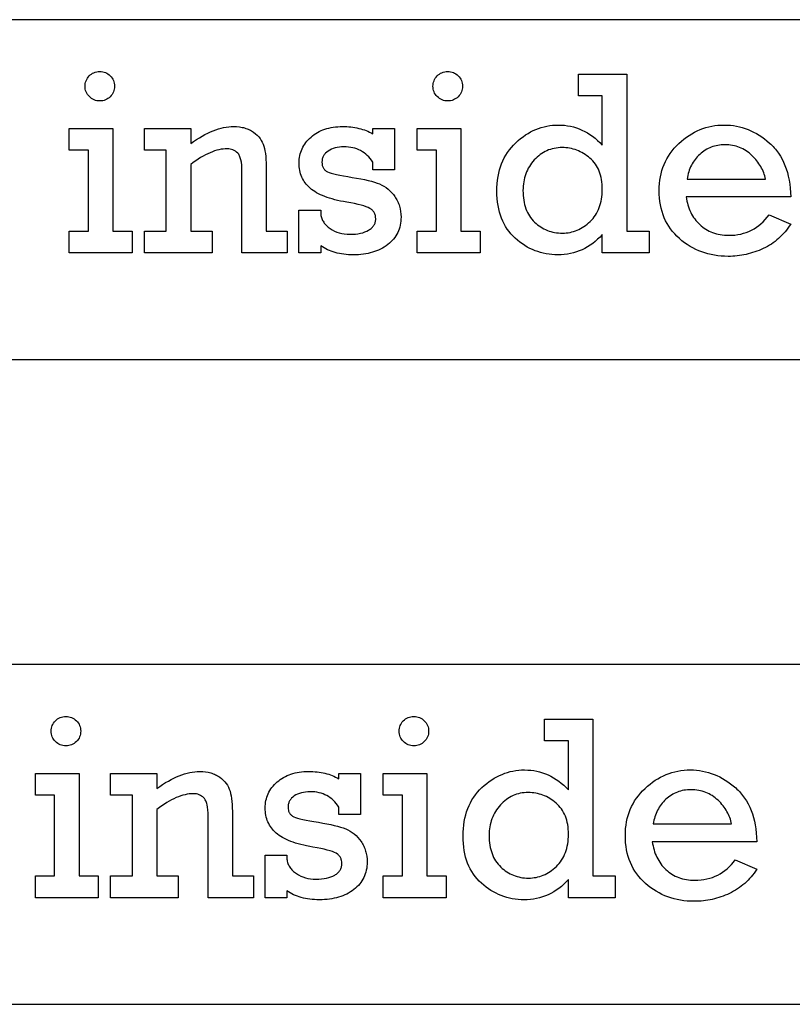
# Model space of a CAD drawing. Extents: x 0 to 161, y -32 to 91.
# Drawn here: x 133 to 138, y 54 to 59 of the extents above; entities that cross this region are included whole.
import ezdxf

# ---------------------------------------------------------------- set-up
doc = ezdxf.new("R2010")
doc.units = 0
doc.layers.add('LAYER_1', color=18, linetype='CONTINUOUS')

msp = doc.modelspace()

# ---------------------------------------------------------------- linework, layer by layer
at = {"layer": 'LAYER_1'}
for points in [[(108.8351, 57.366), (153.0851, 57.366), (153.0851, 59.366), (108.8351, 59.366)], [(133.7037, 58.9743), (133.7041, 58.9828), (133.7052, 58.9911), (133.7071, 58.9991), (133.7098, 59.0068), (133.7133, 59.0142), (133.7175, 59.0213), (133.7225, 59.0282), (133.7282, 59.0347), (133.7346, 59.0408), (133.7414, 59.046), (133.7485, 59.0504), (133.7561, 59.054), (133.7641, 59.0568), (133.7725, 59.0588), (133.7814, 59.06), (133.7906, 59.0604), (133.7994, 59.0601), (133.8078, 59.0589), (133.8159, 59.0569), (133.8237, 59.0542), (133.8312, 59.0507), (133.8384, 59.0464), (133.8453, 59.0413), (133.8519, 59.0355), (133.8579, 59.0291), (133.8631, 59.0223), (133.8675, 59.0152), (133.8711, 59.0077), (133.874, 58.9999), (133.876, 58.9917), (133.8772, 58.9831), (133.8776, 58.9743), (133.8772, 58.9654), (133.876, 58.9568), (133.874, 58.9486), (133.8711, 58.9407), (133.8675, 58.9332), (133.8631, 58.926), (133.8579, 58.9191), (133.8519, 58.9126), (133.8453, 58.9067), (133.8384, 58.9015), (133.8312, 58.8972), (133.8237, 58.8936), (133.8159, 58.8909), (133.8078, 58.8889), (133.7994, 58.8877), (133.7906, 58.8873), (133.7817, 58.8877), (133.7732, 58.8889), (133.7649, 58.8909), (133.7571, 58.8937), (133.7495, 58.8973), (133.7423, 58.9018), (133.7355, 58.907), (133.729, 58.913), (133.7231, 58.9196), (133.7179, 58.9265), (133.7136, 58.9337), (133.71, 58.9412), (133.7072, 58.949), (133.7053, 58.9571), (133.7041, 58.9655)], [(135.7527, 58.9743), (135.7531, 58.9828), (135.7542, 58.9911), (135.7562, 58.9991), (135.7589, 59.0068), (135.7623, 59.0142), (135.7665, 59.0213), (135.7715, 59.0282), (135.7773, 59.0347), (135.7836, 59.0408), (135.7904, 59.046), (135.7976, 59.0504), (135.8052, 59.054), (135.8132, 59.0568), (135.8216, 59.0588), (135.8304, 59.06), (135.8397, 59.0604), (135.8484, 59.0601), (135.8568, 59.0589), (135.8649, 59.0569), (135.8727, 59.0542), (135.8802, 59.0507), (135.8874, 59.0464), (135.8943, 59.0413), (135.9009, 59.0355), (135.9069, 59.0291), (135.9122, 59.0223), (135.9166, 59.0152), (135.9202, 59.0077), (135.923, 58.9999), (135.925, 58.9917), (135.9262, 58.9831), (135.9266, 58.9743), (135.9262, 58.9654), (135.925, 58.9568), (135.923, 58.9486), (135.9202, 58.9407), (135.9166, 58.9332), (135.9122, 58.926), (135.9069, 58.9191), (135.9009, 58.9126), (135.8943, 58.9067), (135.8874, 58.9015), (135.8802, 58.8972), (135.8727, 58.8936), (135.8649, 58.8909), (135.8568, 58.8889), (135.8484, 58.8877), (135.8397, 58.8873), (135.8308, 58.8877), (135.8222, 58.8889), (135.814, 58.8909), (135.8061, 58.8937), (135.7986, 58.8973), (135.7914, 58.9018), (135.7845, 58.907), (135.778, 58.913), (135.7721, 58.9196), (135.767, 58.9265), (135.7626, 58.9337), (135.759, 58.9412), (135.7563, 58.949), (135.7543, 58.9571), (135.7531, 58.9655)], [(137.0252, 58.1214), (137.0252, 57.9936), (136.75, 57.9936), (136.75, 58.101), (136.7364, 58.0865), (136.7224, 58.073), (136.7081, 58.0604), (136.6934, 58.0487), (136.6783, 58.038), (136.6629, 58.0282), (136.6471, 58.0193), (136.6309, 58.0114), (136.6144, 58.0044), (136.5975, 57.9983), (136.5802, 57.9932), (136.5626, 57.989), (136.5446, 57.9857), (136.5262, 57.9834), (136.5075, 57.982), (136.4884, 57.9815), (136.4707, 57.9819), (136.4532, 57.983), (136.436, 57.9849), (136.4191, 57.9876), (136.4025, 57.991), (136.3861, 57.9952), (136.37, 58.0002), (136.3542, 58.0059), (136.3386, 58.0124), (136.3234, 58.0196), (136.3083, 58.0276), (136.2936, 58.0364), (136.2791, 58.0459), (136.2649, 58.0562), (136.251, 58.0672), (136.2374, 58.079), (136.2243, 58.0915), (136.212, 58.1047), (136.2006, 58.1185), (136.1901, 58.1329), (136.1804, 58.148), (136.1715, 58.1638), (136.1635, 58.1801), (136.1563, 58.1972), (136.1499, 58.2148), (136.1445, 58.2331), (136.1398, 58.2521), (136.136, 58.2717), (136.133, 58.2919), (136.1309, 58.3128), (136.1297, 58.3343), (136.1292, 58.3565), (136.1297, 58.3788), (136.131, 58.4005), (136.1332, 58.4216), (136.1362, 58.4421), (136.1401, 58.462), (136.1449, 58.4813), (136.1505, 58.5), (136.157, 58.5181), (136.1644, 58.5357), (136.1727, 58.5526), (136.1818, 58.5689), (136.1918, 58.5846), (136.2026, 58.5998), (136.2143, 58.6143), (136.2269, 58.6282), (136.2404, 58.6416), (136.2544, 58.6542), (136.2686, 58.666), (136.2831, 58.677), (136.2978, 58.6872), (136.3127, 58.6966), (136.3278, 58.7052), (136.3431, 58.7129), (136.3587, 58.7198), (136.3745, 58.7259), (136.3906, 58.7312), (136.4068, 58.7357), (136.4233, 58.7394), (136.44, 58.7422), (136.4569, 58.7443), (136.474, 58.7455), (136.4914, 58.7459), (136.5098, 58.7454), (136.5279, 58.7441), (136.5457, 58.7418), (136.5632, 58.7385), (136.5804, 58.7344), (136.5973, 58.7293), (136.6139, 58.7233), (136.6302, 58.7164), (136.6462, 58.7086), (136.6619, 58.6998), (136.6773, 58.6902), (136.6924, 58.6796), (136.7073, 58.668), (136.7218, 58.6556), (136.7361, 58.6422), (136.75, 58.628), (136.75, 58.9175), (136.6094, 58.9175), (136.6094, 59.0453), (136.8937, 59.0453), (136.8937, 58.1214)], [(133.7241, 58.1214), (133.7241, 58.5977), (133.6107, 58.5977), (133.6107, 58.7255), (133.8677, 58.7255), (133.8677, 58.1214), (133.9812, 58.1214), (133.9812, 57.9936), (133.6107, 57.9936), (133.6107, 58.1214)], [(134.3259, 58.7255), (134.3259, 58.637), (134.3431, 58.6491), (134.3602, 58.6604), (134.377, 58.6709), (134.3936, 58.6807), (134.4101, 58.6897), (134.4263, 58.6979), (134.4424, 58.7053), (134.4583, 58.7119), (134.4739, 58.7177), (134.4894, 58.7228), (134.5048, 58.7271), (134.5199, 58.7306), (134.5348, 58.7333), (134.5496, 58.7353), (134.5641, 58.7364), (134.5785, 58.7368), (134.5959, 58.7363), (134.6125, 58.7347), (134.6283, 58.7321), (134.636, 58.7304), (134.6434, 58.7284), (134.6507, 58.7262), (134.6577, 58.7237), (134.6646, 58.7209), (134.6713, 58.7179), (134.6778, 58.7146), (134.684, 58.7111), (134.6901, 58.7073), (134.6961, 58.7032), (134.7072, 58.6945), (134.7173, 58.6854), (134.7264, 58.6758), (134.7345, 58.6658), (134.7416, 58.6552), (134.7477, 58.6442), (134.7528, 58.6327), (134.7569, 58.6208), (134.7603, 58.6079), (134.7632, 58.5936), (134.7657, 58.5779), (134.7677, 58.5608), (134.7693, 58.5422), (134.7704, 58.5223), (134.7711, 58.501), (134.7713, 58.4782), (134.7713, 58.1214), (134.8945, 58.1214), (134.8945, 57.9936), (134.6276, 57.9936), (134.6276, 58.4722), (134.6272, 58.4921), (134.6261, 58.5102), (134.6241, 58.5264), (134.6214, 58.5409), (134.6197, 58.5475), (134.6179, 58.5536), (134.6158, 58.5592), (134.6136, 58.5644), (134.6112, 58.5692), (134.6085, 58.5735), (134.6057, 58.5773), (134.6027, 58.5807), (134.5963, 58.5866), (134.5895, 58.5918), (134.5824, 58.5961), (134.5749, 58.5997), (134.5671, 58.6025), (134.5589, 58.6044), (134.5503, 58.6056), (134.5414, 58.606), (134.5294, 58.6057), (134.5172, 58.6046), (134.5048, 58.6028), (134.4922, 58.6002), (134.4795, 58.5969), (134.4665, 58.593), (134.4533, 58.5882), (134.4399, 58.5828), (134.4264, 58.5766), (134.4126, 58.5697), (134.3986, 58.5621), (134.3845, 58.5537), (134.3701, 58.5446), (134.3556, 58.5348), (134.3409, 58.5243), (134.3259, 58.513), (134.3259, 58.1214), (134.4522, 58.1214), (134.4522, 57.9936), (134.0537, 57.9936), (134.0537, 58.1214), (134.1823, 58.1214), (134.1823, 58.5977), (134.0537, 58.5977), (134.0537, 58.7255)], [(134.9633, 57.9936), (134.9633, 58.2446), (135.0919, 58.2446), (135.0919, 58.2204), (135.0929, 58.2141), (135.0942, 58.2078), (135.0959, 58.2018), (135.0979, 58.1958), (135.1002, 58.1901), (135.1029, 58.1844), (135.1059, 58.1789), (135.1092, 58.1735), (135.1128, 58.1683), (135.1168, 58.1632), (135.1211, 58.1583), (135.1257, 58.1535), (135.1306, 58.1488), (135.1359, 58.1443), (135.1415, 58.14), (135.1474, 58.1357), (135.1599, 58.1279), (135.1729, 58.1212), (135.1865, 58.1155), (135.2007, 58.1108), (135.2153, 58.1071), (135.2306, 58.1045), (135.2464, 58.103), (135.2628, 58.1025), (135.2797, 58.1028), (135.2958, 58.104), (135.311, 58.1059), (135.3253, 58.1085), (135.3388, 58.1119), (135.3514, 58.1161), (135.3631, 58.121), (135.3739, 58.1267), (135.3789, 58.1298), (135.3836, 58.133), (135.388, 58.1364), (135.3921, 58.1399), (135.3958, 58.1436), (135.3992, 58.1475), (135.4023, 58.1515), (135.4051, 58.1556), (135.4075, 58.1599), (135.4096, 58.1643), (135.4114, 58.1689), (135.4129, 58.1736), (135.414, 58.1785), (135.4148, 58.1835), (135.4153, 58.1886), (135.4155, 58.194), (135.4149, 58.204), (135.4133, 58.2134), (135.4121, 58.2178), (135.4106, 58.2221), (135.4089, 58.2261), (135.4069, 58.2301), (135.4046, 58.2338), (135.402, 58.2374), (135.3992, 58.2408), (135.3961, 58.244), (135.3928, 58.2471), (135.3891, 58.2499), (135.3811, 58.2552), (135.3714, 58.2601), (135.3597, 58.2648), (135.3458, 58.2695), (135.3298, 58.2741), (135.3116, 58.2785), (135.2914, 58.2829), (135.269, 58.2872), (135.2446, 58.2914), (135.226, 58.2947), (135.2081, 58.2983), (135.1909, 58.3021), (135.1744, 58.3061), (135.1585, 58.3104), (135.1433, 58.315), (135.1288, 58.3198), (135.115, 58.3248), (135.1018, 58.3301), (135.0894, 58.3356), (135.0776, 58.3414), (135.0664, 58.3475), (135.056, 58.3537), (135.0462, 58.3603), (135.0371, 58.367), (135.0287, 58.374), (135.0209, 58.3813), (135.0136, 58.3889), (135.0068, 58.3967), (135.0004, 58.4047), (134.9946, 58.413), (134.9893, 58.4216), (134.9845, 58.4305), (134.9802, 58.4396), (134.9765, 58.449), (134.9732, 58.4586), (134.9704, 58.4685), (134.9681, 58.4787), (134.9664, 58.4891), (134.9651, 58.4998), (134.9643, 58.5107), (134.9641, 58.522), (134.9644, 58.5333), (134.9652, 58.5444), (134.9666, 58.5552), (134.9685, 58.5659), (134.971, 58.5763), (134.974, 58.5864), (134.9776, 58.5963), (134.9817, 58.606), (134.9863, 58.6155), (134.9916, 58.6247), (134.9973, 58.6337), (135.0036, 58.6425), (135.0105, 58.651), (135.0179, 58.6593), (135.0259, 58.6673), (135.0344, 58.6752), (135.0434, 58.6826), (135.0527, 58.6896), (135.0623, 58.6961), (135.0724, 58.7022), (135.0827, 58.7077), (135.0934, 58.7127), (135.1045, 58.7173), (135.1159, 58.7214), (135.1276, 58.725), (135.1397, 58.7282), (135.1522, 58.7308), (135.165, 58.733), (135.1781, 58.7347), (135.1916, 58.7359), (135.2055, 58.7366), (135.2197, 58.7368), (135.2325, 58.7367), (135.2451, 58.7362), (135.2575, 58.7353), (135.2697, 58.7342), (135.2816, 58.7327), (135.2933, 58.7308), (135.3048, 58.7287), (135.3161, 58.7262), (135.3271, 58.7233), (135.3379, 58.7202), (135.3485, 58.7167), (135.3589, 58.7128), (135.369, 58.7087), (135.3789, 58.7042), (135.3886, 58.6994), (135.3981, 58.6942), (135.3981, 58.7255), (135.5259, 58.7255), (135.5259, 58.4828), (135.3981, 58.4828), (135.3981, 58.5274), (135.3906, 58.5383), (135.3827, 58.5485), (135.3744, 58.558), (135.3657, 58.5668), (135.3565, 58.5748), (135.347, 58.5822), (135.337, 58.5889), (135.3266, 58.5949), (135.3159, 58.6002), (135.3046, 58.6047), (135.293, 58.6086), (135.281, 58.6117), (135.2685, 58.6142), (135.2557, 58.616), (135.2424, 58.617), (135.2287, 58.6174), (135.2149, 58.617), (135.2016, 58.6158), (135.189, 58.6139), (135.177, 58.6112), (135.1657, 58.6078), (135.1549, 58.6036), (135.1448, 58.5986), (135.1353, 58.5928), (135.1268, 58.5864), (135.1193, 58.5795), (135.116, 58.5759), (135.113, 58.5721), (135.1103, 58.5682), (135.1078, 58.5642), (135.1057, 58.56), (135.1038, 58.5557), (135.1023, 58.5513), (135.101, 58.5468), (135.1, 58.5421), (135.0993, 58.5373), (135.0987, 58.5274), (135.0992, 58.5174), (135.1008, 58.5082), (135.102, 58.504), (135.1034, 58.4999), (135.1051, 58.496), (135.1071, 58.4923), (135.1093, 58.4889), (135.1118, 58.4856), (135.1146, 58.4825), (135.1176, 58.4797), (135.1209, 58.477), (135.1244, 58.4746), (135.1283, 58.4724), (135.1323, 58.4703), (135.1419, 58.4664), (135.154, 58.4624), (135.1685, 58.4584), (135.1853, 58.4544), (135.2047, 58.4502), (135.2264, 58.446), (135.2506, 58.4418), (135.2771, 58.4375), (135.303, 58.4333), (135.3272, 58.4289), (135.3498, 58.4243), (135.3707, 58.4195), (135.39, 58.4146), (135.4077, 58.4094), (135.4238, 58.4041), (135.4382, 58.3986), (135.4515, 58.3926), (135.4642, 58.3856), (135.4764, 58.3777), (135.488, 58.3689), (135.499, 58.3592), (135.5094, 58.3486), (135.5193, 58.337), (135.5285, 58.3245), (135.5329, 58.318), (135.5369, 58.3113), (135.5407, 58.3045), (135.5442, 58.2975), (135.5475, 58.2905), (135.5504, 58.2833), (135.5531, 58.2759), (135.5555, 58.2684), (135.5576, 58.2608), (135.5594, 58.2531), (135.5622, 58.2372), (135.5639, 58.2208), (135.5644, 58.2039), (135.5641, 58.1913), (135.5632, 58.179), (135.5617, 58.1671), (135.5595, 58.1554), (135.5568, 58.1441), (135.5534, 58.1332), (135.5495, 58.1226), (135.5449, 58.1123), (135.5397, 58.1023), (135.5339, 58.0926), (135.5274, 58.0833), (135.5204, 58.0743), (135.5128, 58.0656), (135.5045, 58.0573), (135.4957, 58.0493), (135.4862, 58.0416), (135.4762, 58.0343), (135.4659, 58.0275), (135.4552, 58.0212), (135.4441, 58.0153), (135.4327, 58.0099), (135.4209, 58.005), (135.4088, 58.0005), (135.3963, 57.9965), (135.3834, 57.993), (135.3702, 57.9899), (135.3566, 57.9874), (135.3426, 57.9852), (135.3283, 57.9836), (135.3136, 57.9824), (135.2986, 57.9817), (135.2832, 57.9815), (135.2687, 57.9817), (135.2545, 57.9823), (135.2407, 57.9834), (135.2273, 57.9848), (135.2141, 57.9867), (135.2013, 57.989), (135.1889, 57.9917), (135.1767, 57.9948), (135.165, 57.9983), (135.1535, 58.0023), (135.1424, 58.0067), (135.1316, 58.0114), (135.1212, 58.0166), (135.1111, 58.0222), (135.1013, 58.0283), (135.0919, 58.0347), (135.0919, 57.9936)], [(135.7731, 58.1214), (135.7731, 58.5977), (135.6597, 58.5977), (135.6597, 58.7255), (135.9168, 58.7255), (135.9168, 58.1214), (136.0302, 58.1214), (136.0302, 57.9936), (135.6597, 57.9936), (135.6597, 58.1214)], [(137.8592, 58.3232), (137.2437, 58.3232), (137.2457, 58.3107), (137.248, 58.2985), (137.2507, 58.2866), (137.2539, 58.275), (137.2574, 58.2637), (137.2614, 58.2527), (137.2658, 58.242), (137.2706, 58.2316), (137.2758, 58.2215), (137.2814, 58.2117), (137.2875, 58.2022), (137.2939, 58.193), (137.3008, 58.1841), (137.3081, 58.1755), (137.3158, 58.1672), (137.3239, 58.1592), (137.3324, 58.1516), (137.3411, 58.1445), (137.3501, 58.1378), (137.3595, 58.1317), (137.3691, 58.1261), (137.379, 58.1209), (137.3892, 58.1163), (137.3997, 58.1121), (137.4105, 58.1084), (137.4215, 58.1052), (137.4329, 58.1025), (137.4445, 58.1003), (137.4565, 58.0986), (137.4687, 58.0974), (137.4812, 58.0967), (137.494, 58.0964), (137.5126, 58.0969), (137.5306, 58.0983), (137.5482, 58.1007), (137.5653, 58.104), (137.5819, 58.1082), (137.598, 58.1134), (137.6137, 58.1196), (137.6288, 58.1267), (137.6434, 58.1347), (137.6576, 58.1437), (137.6712, 58.1536), (137.6844, 58.1645), (137.6971, 58.1763), (137.7093, 58.189), (137.721, 58.2027), (137.7322, 58.2174), (137.8592, 58.1614), (137.8513, 58.1496), (137.8431, 58.1382), (137.8347, 58.1272), (137.8259, 58.1165), (137.8168, 58.1063), (137.8075, 58.0964), (137.7979, 58.0869), (137.7879, 58.0778), (137.7777, 58.0691), (137.7672, 58.0608), (137.7564, 58.0528), (137.7454, 58.0453), (137.734, 58.0381), (137.7223, 58.0313), (137.7104, 58.0249), (137.6982, 58.0189), (137.6857, 58.0133), (137.6733, 58.008), (137.6607, 58.0031), (137.6481, 57.9986), (137.6354, 57.9944), (137.6226, 57.9906), (137.6098, 57.9871), (137.5968, 57.984), (137.5839, 57.9813), (137.5708, 57.979), (137.5577, 57.977), (137.5445, 57.9753), (137.5312, 57.9741), (137.5179, 57.9731), (137.5045, 57.9726), (137.491, 57.9724), (137.4702, 57.9728), (137.4498, 57.9741), (137.4298, 57.9761), (137.4101, 57.979), (137.3908, 57.9826), (137.372, 57.9871), (137.3535, 57.9925), (137.3353, 57.9986), (137.3176, 58.0056), (137.3002, 58.0133), (137.2832, 58.0219), (137.2666, 58.0313), (137.2504, 58.0415), (137.2346, 58.0526), (137.2191, 58.0645), (137.204, 58.0771), (137.1896, 58.0905), (137.1761, 58.1045), (137.1636, 58.119), (137.1519, 58.1341), (137.1412, 58.1497), (137.1315, 58.1659), (137.1226, 58.1827), (137.1147, 58.2001), (137.1078, 58.218), (137.1017, 58.2365), (137.0966, 58.2556), (137.0924, 58.2753), (137.0891, 58.2955), (137.0868, 58.3163), (137.0854, 58.3376), (137.085, 58.3595), (137.0854, 58.3804), (137.0868, 58.4008), (137.089, 58.4207), (137.0922, 58.4401), (137.0963, 58.4591), (137.1013, 58.4776), (137.1072, 58.4956), (137.114, 58.5132), (137.1217, 58.5303), (137.1303, 58.547), (137.1398, 58.5631), (137.1502, 58.5789), (137.1616, 58.5941), (137.1738, 58.6089), (137.187, 58.6232), (137.201, 58.637), (137.2157, 58.6502), (137.2306, 58.6625), (137.2458, 58.674), (137.2612, 58.6847), (137.2769, 58.6944), (137.2929, 58.7034), (137.3092, 58.7115), (137.3257, 58.7187), (137.3425, 58.7251), (137.3595, 58.7306), (137.3769, 58.7353), (137.3945, 58.7391), (137.4123, 58.7421), (137.4305, 58.7442), (137.4489, 58.7455), (137.4676, 58.7459), (137.4859, 58.7455), (137.504, 58.7443), (137.5219, 58.7422), (137.5395, 58.7393), (137.557, 58.7355), (137.5742, 58.731), (137.5913, 58.7256), (137.6081, 58.7194), (137.6247, 58.7123), (137.6411, 58.7044), (137.6572, 58.6957), (137.6732, 58.6862), (137.6889, 58.6758), (137.7044, 58.6646), (137.7197, 58.6525), (137.7348, 58.6397), (137.7422, 58.6329), (137.7494, 58.626), (137.7563, 58.6188), (137.763, 58.6115), (137.7695, 58.6039), (137.7757, 58.5962), (137.7817, 58.5882), (137.7875, 58.5801), (137.7985, 58.5631), (137.8085, 58.5454), (137.8176, 58.5268), (137.8258, 58.5075), (137.8332, 58.4873), (137.8396, 58.4663), (137.8451, 58.4445), (137.8497, 58.4218), (137.8535, 58.3984), (137.8563, 58.3742), (137.8582, 58.3491)], [(136.2827, 58.3603), (136.283, 58.3454), (136.2838, 58.3309), (136.2851, 58.3169), (136.287, 58.3033), (136.2894, 58.2902), (136.2924, 58.2774), (136.2958, 58.2652), (136.2998, 58.2533), (136.3044, 58.2419), (136.3095, 58.2309), (136.3151, 58.2204), (136.3212, 58.2103), (136.3279, 58.2006), (136.3351, 58.1914), (136.3429, 58.1826), (136.3512, 58.1743), (136.3598, 58.1664), (136.3687, 58.1591), (136.3778, 58.1522), (136.3871, 58.1458), (136.3966, 58.14), (136.4063, 58.1347), (136.4162, 58.1298), (136.4263, 58.1255), (136.4366, 58.1217), (136.4472, 58.1184), (136.4579, 58.1156), (136.4689, 58.1133), (136.4801, 58.1116), (136.4915, 58.1103), (136.5031, 58.1095), (136.5149, 58.1093), (136.5263, 58.1095), (136.5376, 58.1103), (136.5487, 58.1117), (136.5597, 58.1135), (136.5705, 58.116), (136.5811, 58.1189), (136.5916, 58.1224), (136.6019, 58.1264), (136.6121, 58.1309), (136.622, 58.136), (136.6319, 58.1416), (136.6415, 58.1478), (136.651, 58.1544), (136.6604, 58.1617), (136.6695, 58.1694), (136.6786, 58.1777), (136.6872, 58.1865), (136.6953, 58.1956), (136.7028, 58.2052), (136.7098, 58.2152), (136.7162, 58.2256), (136.7221, 58.2364), (136.7274, 58.2476), (136.7321, 58.2593), (136.7363, 58.2713), (136.74, 58.2838), (136.743, 58.2966), (136.7455, 58.3099), (136.7475, 58.3236), (136.7489, 58.3377), (136.7497, 58.3522), (136.75, 58.3671), (136.7497, 58.3821), (136.7489, 58.3966), (136.7474, 58.4107), (136.7454, 58.4242), (136.7429, 58.4374), (136.7397, 58.45), (136.736, 58.4622), (136.7318, 58.4739), (136.7269, 58.4852), (136.7215, 58.4959), (136.7155, 58.5063), (136.709, 58.5161), (136.7018, 58.5255), (136.6941, 58.5344), (136.6859, 58.5429), (136.677, 58.5508), (136.6679, 58.5583), (136.6585, 58.5654), (136.6491, 58.5719), (136.6395, 58.578), (136.6297, 58.5835), (136.6198, 58.5886), (136.6098, 58.5932), (136.5996, 58.5973), (136.5893, 58.601), (136.5789, 58.6041), (136.5683, 58.6068), (136.5576, 58.609), (136.5467, 58.6107), (136.5358, 58.6119), (136.5246, 58.6126), (136.5133, 58.6128), (136.5013, 58.6126), (136.4894, 58.6117), (136.4779, 58.6103), (136.4665, 58.6083), (136.4554, 58.6057), (136.4446, 58.6026), (136.4339, 58.5989), (136.4236, 58.5946), (136.4134, 58.5897), (136.4035, 58.5843), (136.3939, 58.5783), (136.3845, 58.5718), (136.3753, 58.5647), (136.3664, 58.557), (136.3577, 58.5487), (136.3493, 58.5399), (136.3412, 58.5306), (136.3337, 58.5211), (136.3267, 58.5113), (136.3202, 58.5013), (136.3142, 58.491), (136.3087, 58.4804), (136.3038, 58.4696), (136.2994, 58.4585), (136.2955, 58.4471), (136.2921, 58.4355), (136.2892, 58.4236), (136.2869, 58.4115), (136.2851, 58.3991), (136.2838, 58.3864), (136.283, 58.3735)], [(137.711, 58.4276), (137.7089, 58.4372), (137.7065, 58.4466), (137.7036, 58.456), (137.7003, 58.4652), (137.6967, 58.4744), (137.6927, 58.4834), (137.6882, 58.4923), (137.6834, 58.501), (137.6782, 58.5097), (137.6726, 58.5182), (137.6666, 58.5267), (137.6603, 58.535), (137.6535, 58.5432), (137.6463, 58.5513), (137.6388, 58.5592), (137.6309, 58.5671), (137.6226, 58.5746), (137.6142, 58.5817), (137.6054, 58.5883), (137.5965, 58.5944), (137.5873, 58.6), (137.578, 58.6051), (137.5683, 58.6097), (137.5585, 58.6139), (137.5484, 58.6175), (137.5381, 58.6207), (137.5275, 58.6234), (137.5167, 58.6256), (137.5057, 58.6273), (137.4945, 58.6285), (137.483, 58.6292), (137.4713, 58.6295), (137.4607, 58.6293), (137.4502, 58.6286), (137.4399, 58.6275), (137.4298, 58.6259), (137.4199, 58.624), (137.4102, 58.6215), (137.4007, 58.6187), (137.3914, 58.6154), (137.3823, 58.6116), (137.3733, 58.6075), (137.3646, 58.6028), (137.3561, 58.5978), (137.3477, 58.5923), (137.3396, 58.5863), (137.3316, 58.58), (137.3239, 58.5731), (137.3164, 58.566), (137.3093, 58.5585), (137.3026, 58.5509), (137.2962, 58.5429), (137.2903, 58.5347), (137.2847, 58.5263), (137.2794, 58.5176), (137.2746, 58.5086), (137.2701, 58.4994), (137.2659, 58.4899), (137.2622, 58.4801), (137.2588, 58.4701), (137.2558, 58.4599), (137.2532, 58.4494), (137.2509, 58.4386), (137.249, 58.4276)], [(108.6358, 53.569), (152.8858, 53.569), (152.8858, 55.569), (108.6358, 55.569)], [(133.5043, 55.1772), (133.5047, 55.1858), (133.5058, 55.1941), (133.5077, 55.2021), (133.5104, 55.2098), (133.5139, 55.2172), (133.5181, 55.2243), (133.5231, 55.2312), (133.5289, 55.2377), (133.5352, 55.2438), (133.542, 55.249), (133.5491, 55.2534), (133.5567, 55.257), (133.5647, 55.2598), (133.5732, 55.2618), (133.582, 55.263), (133.5912, 55.2634), (133.6, 55.263), (133.6084, 55.2619), (133.6165, 55.2599), (133.6243, 55.2572), (133.6318, 55.2537), (133.639, 55.2494), (133.6459, 55.2443), (133.6525, 55.2385), (133.6585, 55.2321), (133.6637, 55.2253), (133.6681, 55.2182), (133.6718, 55.2107), (133.6746, 55.2029), (133.6766, 55.1947), (133.6778, 55.1861), (133.6782, 55.1772), (133.6778, 55.1683), (133.6766, 55.1598), (133.6746, 55.1516), (133.6718, 55.1437), (133.6681, 55.1362), (133.6637, 55.129), (133.6585, 55.1221), (133.6525, 55.1156), (133.6459, 55.1097), (133.639, 55.1045), (133.6318, 55.1002), (133.6243, 55.0966), (133.6165, 55.0939), (133.6084, 55.0919), (133.6, 55.0907), (133.5912, 55.0903), (133.5823, 55.0907), (133.5738, 55.0919), (133.5656, 55.0939), (133.5577, 55.0967), (133.5502, 55.1003), (133.543, 55.1048), (133.5361, 55.11), (133.5296, 55.116), (133.5237, 55.1226), (133.5185, 55.1295), (133.5142, 55.1367), (133.5106, 55.1442), (133.5078, 55.152), (133.5059, 55.1601), (133.5047, 55.1685)], [(135.5533, 55.1772), (135.5537, 55.1858), (135.5549, 55.1941), (135.5568, 55.2021), (135.5595, 55.2098), (135.5629, 55.2172), (135.5671, 55.2243), (135.5721, 55.2312), (135.5779, 55.2377), (135.5842, 55.2438), (135.591, 55.249), (135.5982, 55.2534), (135.6058, 55.257), (135.6138, 55.2598), (135.6222, 55.2618), (135.631, 55.263), (135.6403, 55.2634), (135.649, 55.263), (135.6574, 55.2619), (135.6655, 55.2599), (135.6734, 55.2572), (135.6809, 55.2537), (135.6881, 55.2494), (135.6949, 55.2443), (135.7015, 55.2385), (135.7075, 55.2321), (135.7128, 55.2253), (135.7172, 55.2182), (135.7208, 55.2107), (135.7236, 55.2029), (135.7256, 55.1947), (135.7268, 55.1861), (135.7272, 55.1772), (135.7268, 55.1683), (135.7256, 55.1598), (135.7236, 55.1516), (135.7208, 55.1437), (135.7172, 55.1362), (135.7128, 55.129), (135.7075, 55.1221), (135.7015, 55.1156), (135.6949, 55.1097), (135.6881, 55.1045), (135.6809, 55.1002), (135.6734, 55.0966), (135.6655, 55.0939), (135.6574, 55.0919), (135.649, 55.0907), (135.6403, 55.0903), (135.6314, 55.0907), (135.6228, 55.0919), (135.6146, 55.0939), (135.6067, 55.0967), (135.5992, 55.1003), (135.592, 55.1048), (135.5852, 55.11), (135.5787, 55.116), (135.5727, 55.1226), (135.5676, 55.1295), (135.5632, 55.1367), (135.5597, 55.1442), (135.5569, 55.152), (135.5549, 55.1601), (135.5537, 55.1685)], [(136.8258, 54.3244), (136.8258, 54.1966), (136.5506, 54.1966), (136.5506, 54.3039), (136.537, 54.2895), (136.5231, 54.2759), (136.5087, 54.2633), (136.494, 54.2517), (136.4789, 54.2409), (136.4635, 54.2311), (136.4477, 54.2223), (136.4315, 54.2143), (136.415, 54.2073), (136.3981, 54.2013), (136.3808, 54.1961), (136.3632, 54.1919), (136.3452, 54.1887), (136.3268, 54.1863), (136.3081, 54.1849), (136.289, 54.1845), (136.2713, 54.1849), (136.2538, 54.186), (136.2366, 54.1879), (136.2197, 54.1906), (136.2031, 54.194), (136.1867, 54.1982), (136.1706, 54.2031), (136.1548, 54.2089), (136.1393, 54.2153), (136.124, 54.2226), (136.109, 54.2306), (136.0942, 54.2393), (136.0798, 54.2489), (136.0656, 54.2592), (136.0516, 54.2702), (136.038, 54.282), (136.0249, 54.2945), (136.0126, 54.3077), (136.0012, 54.3215), (135.9907, 54.3359), (135.981, 54.351), (135.9721, 54.3668), (135.9641, 54.3831), (135.9569, 54.4002), (135.9506, 54.4178), (135.9451, 54.4361), (135.9404, 54.4551), (135.9366, 54.4747), (135.9337, 54.4949), (135.9316, 54.5158), (135.9303, 54.5373), (135.9299, 54.5595), (135.9303, 54.5818), (135.9316, 54.6035), (135.9338, 54.6246), (135.9368, 54.6451), (135.9407, 54.665), (135.9455, 54.6843), (135.9511, 54.703), (135.9577, 54.7211), (135.965, 54.7386), (135.9733, 54.7556), (135.9824, 54.7719), (135.9924, 54.7876), (136.0032, 54.8027), (136.015, 54.8173), (136.0276, 54.8312), (136.041, 54.8446), (136.055, 54.8572), (136.0692, 54.869), (136.0837, 54.88), (136.0984, 54.8902), (136.1133, 54.8996), (136.1284, 54.9081), (136.1438, 54.9159), (136.1593, 54.9228), (136.1751, 54.9289), (136.1912, 54.9342), (136.2074, 54.9387), (136.2239, 54.9424), (136.2406, 54.9452), (136.2575, 54.9473), (136.2747, 54.9485), (136.292, 54.9489), (136.3104, 54.9484), (136.3285, 54.9471), (136.3463, 54.9448), (136.3638, 54.9415), (136.381, 54.9374), (136.3979, 54.9323), (136.4145, 54.9263), (136.4308, 54.9194), (136.4468, 54.9116), (136.4625, 54.9028), (136.4779, 54.8931), (136.4931, 54.8826), (136.5079, 54.871), (136.5224, 54.8586), (136.5367, 54.8452), (136.5506, 54.8309), (136.5506, 55.1205), (136.41, 55.1205), (136.41, 55.2483), (136.6943, 55.2483), (136.6943, 54.3244)], [(133.5247, 54.3244), (133.5247, 54.8007), (133.4113, 54.8007), (133.4113, 54.9285), (133.6684, 54.9285), (133.6684, 54.3244), (133.7818, 54.3244), (133.7818, 54.1966), (133.4113, 54.1966), (133.4113, 54.3244)], [(134.1266, 54.9285), (134.1266, 54.84), (134.1438, 54.8521), (134.1608, 54.8634), (134.1776, 54.8739), (134.1942, 54.8837), (134.2107, 54.8927), (134.2269, 54.9008), (134.243, 54.9082), (134.2589, 54.9149), (134.2746, 54.9207), (134.2901, 54.9258), (134.3054, 54.9301), (134.3205, 54.9336), (134.3354, 54.9363), (134.3502, 54.9383), (134.3647, 54.9394), (134.3791, 54.9398), (134.3965, 54.9393), (134.4131, 54.9377), (134.4289, 54.9351), (134.4366, 54.9334), (134.444, 54.9314), (134.4513, 54.9292), (134.4583, 54.9267), (134.4652, 54.9239), (134.4719, 54.9209), (134.4784, 54.9176), (134.4847, 54.9141), (134.4908, 54.9103), (134.4967, 54.9062), (134.5078, 54.8975), (134.5179, 54.8884), (134.527, 54.8788), (134.5351, 54.8688), (134.5422, 54.8582), (134.5483, 54.8472), (134.5534, 54.8357), (134.5575, 54.8238), (134.5609, 54.8109), (134.5638, 54.7966), (134.5663, 54.7809), (134.5683, 54.7637), (134.5699, 54.7452), (134.571, 54.7253), (134.5717, 54.704), (134.5719, 54.6812), (134.5719, 54.3244), (134.6951, 54.3244), (134.6951, 54.1966), (134.4282, 54.1966), (134.4282, 54.6752), (134.4279, 54.6951), (134.4267, 54.7132), (134.4247, 54.7294), (134.422, 54.7439), (134.4203, 54.7505), (134.4185, 54.7566), (134.4164, 54.7622), (134.4142, 54.7674), (134.4118, 54.7722), (134.4091, 54.7765), (134.4063, 54.7803), (134.4033, 54.7837), (134.3969, 54.7896), (134.3901, 54.7948), (134.383, 54.7991), (134.3755, 54.8027), (134.3677, 54.8055), (134.3595, 54.8074), (134.3509, 54.8086), (134.342, 54.809), (134.33, 54.8087), (134.3178, 54.8076), (134.3054, 54.8057), (134.2929, 54.8032), (134.2801, 54.7999), (134.2671, 54.7959), (134.2539, 54.7912), (134.2405, 54.7858), (134.227, 54.7796), (134.2132, 54.7727), (134.1993, 54.7651), (134.1851, 54.7567), (134.1708, 54.7476), (134.1562, 54.7378), (134.1415, 54.7273), (134.1266, 54.716), (134.1266, 54.3244), (134.2528, 54.3244), (134.2528, 54.1966), (133.8544, 54.1966), (133.8544, 54.3244), (133.9829, 54.3244), (133.9829, 54.8007), (133.8544, 54.8007), (133.8544, 54.9285)], [(134.764, 54.1966), (134.764, 54.4476), (134.8925, 54.4476), (134.8925, 54.4234), (134.8935, 54.4171), (134.8948, 54.4108), (134.8965, 54.4048), (134.8985, 54.3988), (134.9008, 54.393), (134.9035, 54.3874), (134.9065, 54.3819), (134.9098, 54.3765), (134.9134, 54.3713), (134.9174, 54.3662), (134.9217, 54.3613), (134.9263, 54.3565), (134.9313, 54.3518), (134.9365, 54.3473), (134.9421, 54.343), (134.9481, 54.3387), (134.9605, 54.3309), (134.9736, 54.3242), (134.9871, 54.3185), (135.0013, 54.3138), (135.016, 54.3101), (135.0312, 54.3075), (135.047, 54.306), (135.0634, 54.3055), (135.0803, 54.3058), (135.0964, 54.307), (135.1116, 54.3089), (135.1259, 54.3115), (135.1394, 54.3149), (135.152, 54.3191), (135.1637, 54.324), (135.1745, 54.3297), (135.1796, 54.3327), (135.1843, 54.336), (135.1886, 54.3394), (135.1927, 54.3429), (135.1964, 54.3466), (135.1999, 54.3505), (135.2029, 54.3544), (135.2057, 54.3586), (135.2081, 54.3629), (135.2103, 54.3673), (135.212, 54.3719), (135.2135, 54.3766), (135.2146, 54.3814), (135.2155, 54.3865), (135.2159, 54.3916), (135.2161, 54.3969), (135.2156, 54.407), (135.214, 54.4164), (135.2127, 54.4208), (135.2113, 54.425), (135.2095, 54.4291), (135.2075, 54.433), (135.2052, 54.4368), (135.2027, 54.4404), (135.1998, 54.4438), (135.1968, 54.447), (135.1934, 54.45), (135.1898, 54.4529), (135.1817, 54.4582), (135.172, 54.4631), (135.1603, 54.4678), (135.1464, 54.4725), (135.1304, 54.4771), (135.1123, 54.4815), (135.092, 54.4859), (135.0697, 54.4902), (135.0452, 54.4944), (135.0266, 54.4977), (135.0087, 54.5013), (134.9915, 54.5051), (134.975, 54.5091), (134.9591, 54.5134), (134.9439, 54.518), (134.9294, 54.5228), (134.9156, 54.5278), (134.9025, 54.5331), (134.89, 54.5386), (134.8782, 54.5444), (134.8671, 54.5505), (134.8566, 54.5567), (134.8468, 54.5633), (134.8377, 54.57), (134.8293, 54.577), (134.8215, 54.5843), (134.8142, 54.5918), (134.8074, 54.5996), (134.8011, 54.6077), (134.7953, 54.616), (134.79, 54.6246), (134.7852, 54.6335), (134.7809, 54.6426), (134.7771, 54.652), (134.7738, 54.6616), (134.771, 54.6715), (134.7687, 54.6817), (134.767, 54.6921), (134.7657, 54.7028), (134.765, 54.7137), (134.7647, 54.725), (134.765, 54.7363), (134.7658, 54.7474), (134.7672, 54.7582), (134.7691, 54.7689), (134.7716, 54.7792), (134.7746, 54.7894), (134.7782, 54.7993), (134.7823, 54.809), (134.787, 54.8185), (134.7922, 54.8277), (134.7979, 54.8367), (134.8043, 54.8455), (134.8111, 54.854), (134.8185, 54.8623), (134.8265, 54.8703), (134.835, 54.8782), (134.844, 54.8856), (134.8533, 54.8926), (134.863, 54.8991), (134.873, 54.9051), (134.8833, 54.9107), (134.894, 54.9157), (134.9051, 54.9203), (134.9165, 54.9244), (134.9282, 54.928), (134.9403, 54.9312), (134.9528, 54.9338), (134.9656, 54.936), (134.9787, 54.9377), (134.9922, 54.9389), (135.0061, 54.9396), (135.0203, 54.9398), (135.0331, 54.9397), (135.0457, 54.9392), (135.0581, 54.9383), (135.0703, 54.9372), (135.0822, 54.9357), (135.0939, 54.9338), (135.1054, 54.9317), (135.1167, 54.9292), (135.1277, 54.9263), (135.1385, 54.9232), (135.1491, 54.9197), (135.1595, 54.9158), (135.1696, 54.9117), (135.1795, 54.9072), (135.1892, 54.9023), (135.1987, 54.8972), (135.1987, 54.9285), (135.3265, 54.9285), (135.3265, 54.6858), (135.1987, 54.6858), (135.1987, 54.7304), (135.1912, 54.7413), (135.1833, 54.7515), (135.175, 54.761), (135.1663, 54.7697), (135.1572, 54.7778), (135.1476, 54.7852), (135.1376, 54.7919), (135.1273, 54.7979), (135.1165, 54.8031), (135.1053, 54.8077), (135.0936, 54.8116), (135.0816, 54.8147), (135.0692, 54.8172), (135.0563, 54.819), (135.043, 54.82), (135.0293, 54.8204), (135.0155, 54.82), (135.0022, 54.8188), (134.9896, 54.8169), (134.9776, 54.8142), (134.9663, 54.8108), (134.9556, 54.8065), (134.9454, 54.8015), (134.936, 54.7958), (134.9274, 54.7894), (134.9199, 54.7825), (134.9166, 54.7788), (134.9136, 54.7751), (134.9109, 54.7712), (134.9085, 54.7672), (134.9063, 54.763), (134.9045, 54.7587), (134.9029, 54.7543), (134.9016, 54.7498), (134.9006, 54.7451), (134.8999, 54.7403), (134.8993, 54.7304), (134.8998, 54.7204), (134.9014, 54.7112), (134.9026, 54.7069), (134.904, 54.7029), (134.9057, 54.699), (134.9077, 54.6953), (134.9099, 54.6919), (134.9124, 54.6886), (134.9152, 54.6855), (134.9182, 54.6827), (134.9215, 54.68), (134.9251, 54.6776), (134.9289, 54.6753), (134.9329, 54.6733), (134.9426, 54.6694), (134.9546, 54.6654), (134.9691, 54.6614), (134.986, 54.6573), (135.0053, 54.6532), (135.027, 54.649), (135.0512, 54.6448), (135.0777, 54.6405), (135.1036, 54.6363), (135.1278, 54.6319), (135.1504, 54.6273), (135.1713, 54.6225), (135.1906, 54.6175), (135.2083, 54.6124), (135.2244, 54.6071), (135.2388, 54.6016), (135.2521, 54.5956), (135.2649, 54.5886), (135.277, 54.5807), (135.2886, 54.5719), (135.2996, 54.5622), (135.31, 54.5516), (135.3199, 54.54), (135.3291, 54.5275), (135.3335, 54.521), (135.3376, 54.5143), (135.3413, 54.5075), (135.3449, 54.5005), (135.3481, 54.4935), (135.351, 54.4862), (135.3537, 54.4789), (135.3561, 54.4714), (135.3582, 54.4638), (135.36, 54.4561), (135.3628, 54.4402), (135.3645, 54.4238), (135.3651, 54.4069), (135.3647, 54.3943), (135.3638, 54.382), (135.3623, 54.37), (135.3602, 54.3584), (135.3574, 54.3471), (135.354, 54.3362), (135.3501, 54.3255), (135.3455, 54.3152), (135.3403, 54.3053), (135.3345, 54.2956), (135.3281, 54.2863), (135.321, 54.2773), (135.3134, 54.2686), (135.3051, 54.2603), (135.2963, 54.2523), (135.2868, 54.2446), (135.2768, 54.2373), (135.2665, 54.2305), (135.2558, 54.2242), (135.2448, 54.2183), (135.2333, 54.2129), (135.2216, 54.208), (135.2094, 54.2035), (135.1969, 54.1995), (135.184, 54.196), (135.1708, 54.1929), (135.1572, 54.1904), (135.1433, 54.1882), (135.1289, 54.1866), (135.1142, 54.1854), (135.0992, 54.1847), (135.0838, 54.1845), (135.0693, 54.1847), (135.0552, 54.1853), (135.0414, 54.1863), (135.0279, 54.1878), (135.0147, 54.1897), (135.0019, 54.192), (134.9895, 54.1947), (134.9774, 54.1978), (134.9656, 54.2013), (134.9541, 54.2053), (134.943, 54.2096), (134.9322, 54.2144), (134.9218, 54.2196), (134.9117, 54.2252), (134.9019, 54.2313), (134.8925, 54.2377), (134.8925, 54.1966)], [(135.5737, 54.3244), (135.5737, 54.8007), (135.4603, 54.8007), (135.4603, 54.9285), (135.7174, 54.9285), (135.7174, 54.3244), (135.8308, 54.3244), (135.8308, 54.1966), (135.4603, 54.1966), (135.4603, 54.3244)], [(137.6598, 54.5262), (137.0444, 54.5262), (137.0463, 54.5137), (137.0486, 54.5015), (137.0513, 54.4896), (137.0545, 54.478), (137.058, 54.4667), (137.062, 54.4557), (137.0664, 54.445), (137.0712, 54.4346), (137.0764, 54.4245), (137.082, 54.4147), (137.0881, 54.4052), (137.0945, 54.396), (137.1014, 54.3871), (137.1087, 54.3785), (137.1164, 54.3702), (137.1245, 54.3622), (137.133, 54.3546), (137.1417, 54.3475), (137.1508, 54.3408), (137.1601, 54.3347), (137.1697, 54.3291), (137.1796, 54.3239), (137.1898, 54.3193), (137.2003, 54.3151), (137.2111, 54.3114), (137.2222, 54.3082), (137.2335, 54.3055), (137.2452, 54.3033), (137.2571, 54.3016), (137.2693, 54.3004), (137.2818, 54.2997), (137.2946, 54.2994), (137.3132, 54.2999), (137.3313, 54.3013), (137.3488, 54.3037), (137.3659, 54.307), (137.3825, 54.3112), (137.3987, 54.3164), (137.4143, 54.3226), (137.4294, 54.3297), (137.444, 54.3377), (137.4582, 54.3467), (137.4719, 54.3566), (137.485, 54.3675), (137.4977, 54.3793), (137.5099, 54.392), (137.5216, 54.4057), (137.5328, 54.4204), (137.6598, 54.3644), (137.6519, 54.3526), (137.6437, 54.3412), (137.6353, 54.3302), (137.6265, 54.3195), (137.6175, 54.3093), (137.6081, 54.2994), (137.5985, 54.2899), (137.5886, 54.2808), (137.5784, 54.2721), (137.5679, 54.2637), (137.5571, 54.2558), (137.546, 54.2483), (137.5346, 54.2411), (137.523, 54.2343), (137.511, 54.2279), (137.4988, 54.2219), (137.4864, 54.2163), (137.4739, 54.211), (137.4613, 54.2061), (137.4487, 54.2016), (137.436, 54.1974), (137.4232, 54.1936), (137.4104, 54.1901), (137.3975, 54.187), (137.3845, 54.1843), (137.3714, 54.1819), (137.3583, 54.1799), (137.3451, 54.1783), (137.3318, 54.177), (137.3185, 54.1761), (137.3051, 54.1756), (137.2916, 54.1754), (137.2708, 54.1758), (137.2504, 54.177), (137.2304, 54.1791), (137.2107, 54.1819), (137.1915, 54.1856), (137.1726, 54.1901), (137.1541, 54.1954), (137.1359, 54.2016), (137.1182, 54.2085), (137.1008, 54.2163), (137.0839, 54.2249), (137.0673, 54.2343), (137.051, 54.2445), (137.0352, 54.2556), (137.0197, 54.2674), (137.0047, 54.2801), (136.9902, 54.2935), (136.9768, 54.3074), (136.9642, 54.322), (136.9526, 54.337), (136.9419, 54.3527), (136.9321, 54.3689), (136.9233, 54.3857), (136.9153, 54.4031), (136.9084, 54.421), (136.9023, 54.4395), (136.8972, 54.4586), (136.893, 54.4782), (136.8898, 54.4985), (136.8874, 54.5192), (136.886, 54.5406), (136.8856, 54.5625), (136.886, 54.5834), (136.8874, 54.6037), (136.8897, 54.6237), (136.8928, 54.6431), (136.8969, 54.6621), (136.9019, 54.6806), (136.9078, 54.6986), (136.9146, 54.7162), (136.9223, 54.7333), (136.9309, 54.75), (136.9404, 54.7661), (136.9509, 54.7818), (136.9622, 54.7971), (136.9744, 54.8119), (136.9876, 54.8262), (137.0016, 54.84), (137.0163, 54.8532), (137.0312, 54.8655), (137.0464, 54.877), (137.0618, 54.8877), (137.0775, 54.8974), (137.0935, 54.9064), (137.1098, 54.9144), (137.1263, 54.9217), (137.1431, 54.9281), (137.1602, 54.9336), (137.1775, 54.9383), (137.1951, 54.9421), (137.213, 54.9451), (137.2311, 54.9472), (137.2495, 54.9485), (137.2682, 54.9489), (137.2865, 54.9485), (137.3046, 54.9472), (137.3225, 54.9452), (137.3402, 54.9423), (137.3576, 54.9385), (137.3749, 54.934), (137.3919, 54.9286), (137.4087, 54.9223), (137.4253, 54.9153), (137.4417, 54.9074), (137.4579, 54.8987), (137.4738, 54.8891), (137.4895, 54.8788), (137.5051, 54.8676), (137.5204, 54.8555), (137.5354, 54.8427), (137.5428, 54.8359), (137.55, 54.829), (137.5569, 54.8218), (137.5636, 54.8145), (137.5701, 54.8069), (137.5763, 54.7992), (137.5824, 54.7912), (137.5882, 54.7831), (137.5991, 54.7661), (137.6091, 54.7484), (137.6182, 54.7298), (137.6265, 54.7104), (137.6338, 54.6903), (137.6402, 54.6693), (137.6457, 54.6475), (137.6504, 54.6248), (137.6541, 54.6014), (137.6569, 54.5772), (137.6588, 54.5521)], [(136.0834, 54.5633), (136.0836, 54.5484), (136.0844, 54.5339), (136.0858, 54.5199), (136.0876, 54.5063), (136.09, 54.4931), (136.093, 54.4804), (136.0965, 54.4681), (136.1005, 54.4563), (136.105, 54.4449), (136.1101, 54.4339), (136.1157, 54.4234), (136.1218, 54.4133), (136.1285, 54.4036), (136.1357, 54.3944), (136.1435, 54.3856), (136.1518, 54.3773), (136.1604, 54.3694), (136.1693, 54.362), (136.1784, 54.3552), (136.1877, 54.3488), (136.1972, 54.343), (136.2069, 54.3377), (136.2168, 54.3328), (136.2269, 54.3285), (136.2373, 54.3247), (136.2478, 54.3214), (136.2586, 54.3186), (136.2695, 54.3163), (136.2807, 54.3145), (136.2921, 54.3133), (136.3037, 54.3125), (136.3155, 54.3123), (136.3269, 54.3125), (136.3382, 54.3133), (136.3493, 54.3147), (136.3603, 54.3165), (136.3711, 54.3189), (136.3817, 54.3219), (136.3922, 54.3254), (136.4025, 54.3294), (136.4127, 54.3339), (136.4227, 54.339), (136.4325, 54.3446), (136.4421, 54.3508), (136.4516, 54.3574), (136.461, 54.3646), (136.4702, 54.3724), (136.4792, 54.3807), (136.4878, 54.3894), (136.4959, 54.3986), (136.5035, 54.4082), (136.5104, 54.4182), (136.5169, 54.4286), (136.5227, 54.4394), (136.528, 54.4506), (136.5328, 54.4623), (136.5369, 54.4743), (136.5406, 54.4867), (136.5436, 54.4996), (136.5462, 54.5129), (136.5481, 54.5266), (136.5495, 54.5407), (136.5503, 54.5552), (136.5506, 54.5701), (136.5503, 54.5851), (136.5495, 54.5996), (136.5481, 54.6136), (136.5461, 54.6272), (136.5435, 54.6403), (136.5404, 54.653), (136.5367, 54.6652), (136.5324, 54.6769), (136.5275, 54.6881), (136.5221, 54.6989), (136.5161, 54.7092), (136.5096, 54.7191), (136.5025, 54.7285), (136.4948, 54.7374), (136.4865, 54.7458), (136.4777, 54.7538), (136.4685, 54.7613), (136.4591, 54.7684), (136.4497, 54.7749), (136.4401, 54.7809), (136.4303, 54.7865), (136.4204, 54.7916), (136.4104, 54.7962), (136.4003, 54.8003), (136.39, 54.804), (136.3795, 54.8071), (136.3689, 54.8098), (136.3582, 54.8119), (136.3474, 54.8136), (136.3364, 54.8149), (136.3252, 54.8156), (136.314, 54.8158), (136.3019, 54.8155), (136.2901, 54.8147), (136.2785, 54.8133), (136.2671, 54.8113), (136.256, 54.8087), (136.2452, 54.8056), (136.2346, 54.8019), (136.2242, 54.7976), (136.214, 54.7927), (136.2042, 54.7873), (136.1945, 54.7813), (136.1851, 54.7748), (136.1759, 54.7677), (136.167, 54.76), (136.1583, 54.7517), (136.1499, 54.7429), (136.1418, 54.7336), (136.1343, 54.7241), (136.1273, 54.7143), (136.1208, 54.7043), (136.1148, 54.694), (136.1093, 54.6834), (136.1044, 54.6726), (136.1, 54.6615), (136.0961, 54.6501), (136.0927, 54.6385), (136.0899, 54.6266), (136.0875, 54.6145), (136.0857, 54.6021), (136.0844, 54.5894), (136.0836, 54.5765)], [(137.5116, 54.6306), (137.5095, 54.6402), (137.5071, 54.6496), (137.5042, 54.659), (137.501, 54.6682), (137.4973, 54.6773), (137.4933, 54.6863), (137.4888, 54.6952), (137.484, 54.704), (137.4788, 54.7127), (137.4732, 54.7212), (137.4673, 54.7297), (137.4609, 54.738), (137.4541, 54.7462), (137.447, 54.7543), (137.4394, 54.7622), (137.4315, 54.7701), (137.4232, 54.7776), (137.4148, 54.7847), (137.4061, 54.7913), (137.3971, 54.7974), (137.388, 54.803), (137.3786, 54.8081), (137.3689, 54.8127), (137.3591, 54.8169), (137.349, 54.8205), (137.3387, 54.8237), (137.3281, 54.8264), (137.3174, 54.8286), (137.3064, 54.8303), (137.2951, 54.8315), (137.2836, 54.8322), (137.2719, 54.8325), (137.2613, 54.8322), (137.2508, 54.8316), (137.2405, 54.8305), (137.2304, 54.8289), (137.2205, 54.827), (137.2108, 54.8245), (137.2013, 54.8217), (137.192, 54.8184), (137.1829, 54.8146), (137.1739, 54.8105), (137.1652, 54.8058), (137.1567, 54.8008), (137.1484, 54.7953), (137.1402, 54.7893), (137.1323, 54.783), (137.1245, 54.7761), (137.117, 54.769), (137.1099, 54.7615), (137.1032, 54.7538), (137.0969, 54.7459), (137.0909, 54.7377), (137.0853, 54.7293), (137.08, 54.7205), (137.0752, 54.7116), (137.0707, 54.7024), (137.0666, 54.6929), (137.0628, 54.6831), (137.0594, 54.6731), (137.0564, 54.6629), (137.0538, 54.6524), (137.0515, 54.6416), (137.0497, 54.6306)]]:
    msp.add_lwpolyline(points, close=True, dxfattribs=at)

doc.saveas('drawing.dxf')
